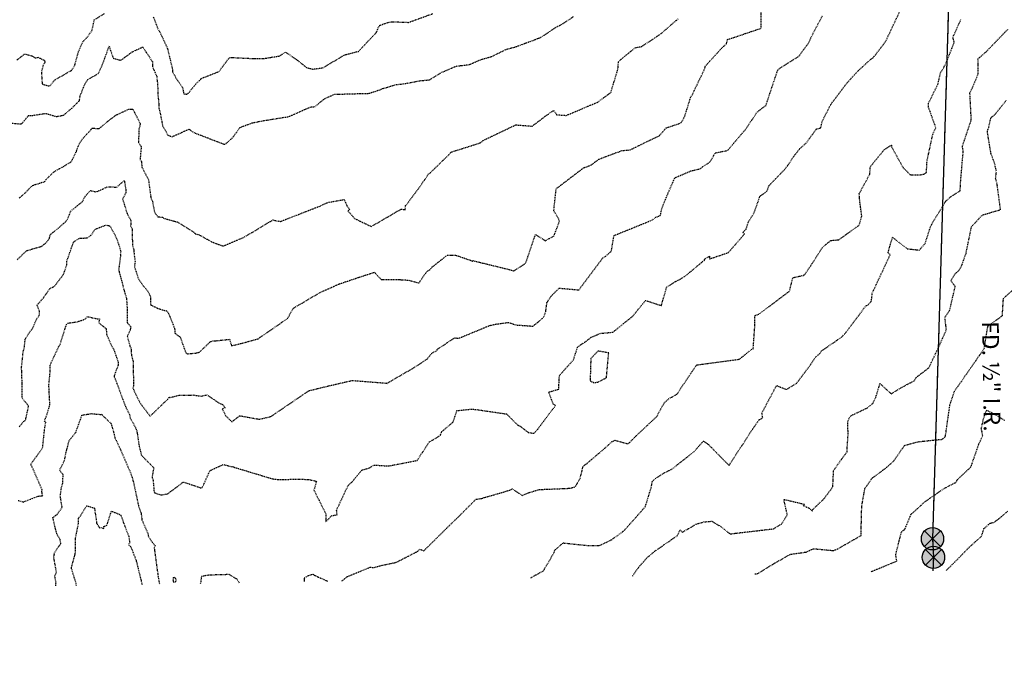
# Model space of a CAD drawing. Units: feet. Extents: x 2037670 to 2039189, y 13683042 to 13685614.
# Drawn here: x 2038746 to 2038922, y 13683597 to 13683713 of the extents above; entities that cross this region are included whole.
import ezdxf

# ---------------------------------------------------------------- set-up
doc = ezdxf.new("R2010")
doc.units = ezdxf.units.FT
doc.header["$MEASUREMENT"] = 0
doc.linetypes.add('HIDDEN2', pattern=[0.1875, 0.125, -0.0625])
doc.linetypes.add('MP 1249800$0$PHANTOM2', pattern=[1.25, 0.625, -0.125, 0.125, -0.125, 0.125, -0.125])
for name, color, linetype in [('CE-TOPO-MAJR', 37, 'HIDDEN2'), ('CE-TOPO-MINR', 39, 'HIDDEN2'), ('MP 1249800$0$VE-BNDY', 253, 'MP 1249800$0$PHANTOM2'), ('MP1229401$0$FILL-FOUND', 1, 'Continuous'), ('MP1229401$0$VE-MNMT-ANNO', 51, 'Continuous'), ('MP1229401$0$VE-MNMT-SYMB', 2, 'Continuous'), ('XC 12498-02 BV$0$VE-BNDY', 253, 'Continuous')]:
    doc.layers.add(name, color=color, linetype=linetype)
doc.layers.add('MP 1249800$0$CP-PROP-BNDY', color=253, linetype='Continuous', lineweight=0)
doc.layers.add('MP1229401$0$VIEW', color=8, linetype='Continuous', plot=False)
doc.styles.add('MP1240500$0$SIMPLEX', font='simplex.shx')

# ---------------------------------------------------------------- blocks, each defined once
blk = doc.blocks.new('MP1229401$0$ironpin')
at = {"layer": 'MP1229401$0$FILL-FOUND'}
h = blk.add_hatch(color=256, dxfattribs=at)
h.dxf.hatch_style = 1
h.paths.add_polyline_path([(-0.04, 0, 1), (0.04, 0, 1)])
at = {"color": 2}
blk.add_circle((0, 0), 0.04, dxfattribs=at)
at = {"layer": 'MP1229401$0$VIEW', "color": 254}
for p, q in [((0.0283, 0.0283), (-0.0283, -0.0283)), ((0.0283, -0.0283), (-0.0283, 0.0283))]:
    blk.add_line(p, q, dxfattribs=at)

msp = doc.modelspace()

# ---------------------------------------------------------------- linework, layer by layer
at = {"layer": 'CE-TOPO-MAJR', "color": 37, "linetype": 'HIDDEN2', "lineweight": -3}
for points, elevation in [([(2038746.008, 13683680.619), (2038747.069, 13683681.532), (2038748.29, 13683682.841), (2038750.268, 13683683.486), (2038750.594, 13683683.596), (2038750.708, 13683683.853), (2038752.131, 13683685.246), (2038753.897, 13683686.295), (2038755.309, 13683687.09), (2038756.224, 13683688.942), (2038756.671, 13683690.184), (2038757.25, 13683691.135), (2038758.861, 13683692.88), (2038758.896, 13683692.928), (2038759.017, 13683693.122), (2038759.205, 13683693.117), (2038760.329, 13683693.087), (2038762.41, 13683694.805), (2038763.413, 13683695.512), (2038765.627, 13683696.55), (2038766.376, 13683696.532), (2038766.575, 13683696.083), (2038767.674, 13683693.928), (2038767.445, 13683692.909), (2038767.348, 13683690.597), (2038767.854, 13683689.771), (2038767.714, 13683688.43), (2038767.66, 13683687.486), (2038767.888, 13683687.183), (2038767.975, 13683686.15), (2038769.142, 13683683.889), (2038769.568, 13683680.763), (2038769.678, 13683680.343), (2038769.844, 13683680.078), (2038770.226, 13683678.096), (2038770.855, 13683677.249), (2038771.662, 13683677.2), (2038771.862, 13683677.011), (2038773.724, 13683676.477), (2038774.301, 13683676.354), (2038777.192, 13683674.561), (2038777.638, 13683674.139), (2038778.095, 13683674.111), (2038780.46, 13683672.782), (2038781.571, 13683672.364), (2038782.565, 13683672.028), (2038786.382, 13683673.662), (2038791.422, 13683676.69), (2038792.802, 13683676.423), (2038800.131, 13683679.291), (2038800.564, 13683679.539), (2038801.429, 13683679.864), (2038804.205, 13683680.362), (2038804.719, 13683679.235), (2038805.188, 13683678.58), (2038804.884, 13683678.316), (2038806.092, 13683676.947), (2038809.076, 13683675.518), (2038814.42, 13683678.64), (2038815.142, 13683678.531), (2038815.22, 13683679.28), (2038815.366, 13683679.389), (2038817.878, 13683682.787), (2038819.362, 13683684.973), (2038819.698, 13683685.195), (2038823.077, 13683688.483), (2038823.261, 13683688.726), (2038823.387, 13683688.847), (2038823.583, 13683688.916), (2038823.881, 13683689.005), (2038828.691, 13683690.542), (2038829.132, 13683690.947), (2038834.612, 13683693.562), (2038834.87, 13683693.677), (2038834.986, 13683693.718), (2038835.08, 13683693.721), (2038837.922, 13683693.496), (2038840.798, 13683695.673), (2038841.637, 13683696.26), (2038841.844, 13683696.268), (2038842.275, 13683695.552), (2038844.024, 13683695.419), (2038849.644, 13683697.805), (2038851.992, 13683699.528), (2038853.265, 13683703.697), (2038853.361, 13683705.029), (2038854.184, 13683705.766), (2038856.406, 13683707.579), (2038857.474, 13683707.74), (2038860.907, 13683709.984), (2038863.659, 13683712.399), (2038863.716, 13683712.43), (2038863.814, 13683712.485), (2038864.12, 13683712.801)], 790), ([(2038756.2, 13683611.221), (2038756.256, 13683611.4), (2038755.338, 13683614.332), (2038755.344, 13683614.402), (2038756.038, 13683616.903), (2038756.085, 13683617.975), (2038756.059, 13683619.604), (2038756.588, 13683622.26), (2038756.589, 13683623.265), (2038757.05, 13683623.797), (2038758.054, 13683625.521), (2038759.469, 13683625.093), (2038759.866, 13683622.386), (2038760.364, 13683621.582), (2038760.618, 13683621.635), (2038761.132, 13683621.44), (2038761.155, 13683621.772), (2038761.711, 13683622.05), (2038762.512, 13683624.538), (2038764.16, 13683623.9), (2038764.644, 13683622.589), (2038764.889, 13683621.855), (2038765.605, 13683620.047), (2038765.798, 13683618.916), (2038765.556, 13683618.54), (2038765.98, 13683618.175), (2038766.93, 13683615.73), (2038766.918, 13683615.681), (2038766.961, 13683615.611), (2038767.011, 13683615.432), (2038767.99, 13683611.424)], 785)]:
    msp.add_lwpolyline(points, dxfattribs=dict(at, elevation=elevation))
at = {"layer": 'CE-TOPO-MINR', "color": 39, "linetype": 'HIDDEN2', "lineweight": -3}
for points, elevation in [([(2038745.568, 13683705.345), (2038746.964, 13683706.441), (2038748.373, 13683706.06), (2038748.91, 13683705.724), (2038749.348, 13683705.853), (2038750.503, 13683705.271), (2038750.616, 13683704.877), (2038750.246, 13683704.347), (2038749.966, 13683703.192), (2038750.1, 13683701.051), (2038751.426, 13683700.657), (2038751.876, 13683701.18), (2038752.316, 13683701.744), (2038755.331, 13683703.479), (2038755.891, 13683704.293), (2038756.623, 13683706.861), (2038757.38, 13683708.594), (2038758.139, 13683709.401), (2038759.041, 13683710.641), (2038759.447, 13683712.511), (2038761.241, 13683713.648)], 792), ([(2038745.599, 13683669.558), (2038747.284, 13683671.166), (2038748.24, 13683671.469), (2038749.919, 13683671.938), (2038750.814, 13683672.594), (2038751.419, 13683673.417), (2038751.541, 13683674.076), (2038752.974, 13683675.219), (2038754.174, 13683676.258), (2038754.666, 13683676.848), (2038755.228, 13683678.281), (2038757.33, 13683679.997), (2038757.8, 13683680.927), (2038758.745, 13683681.97), (2038759.809, 13683681.722), (2038761.856, 13683682.646), (2038763.475, 13683682.575), (2038764.821, 13683683.777), (2038765.106, 13683682.038), (2038765.113, 13683681.56), (2038764.505, 13683680.47), (2038765.314, 13683677.864), (2038766, 13683676.6), (2038765.952, 13683675.629), (2038766.218, 13683675.075), (2038766.277, 13683672.142), (2038766.535, 13683671.331), (2038766.509, 13683671.19), (2038766.749, 13683669.186), (2038766.635, 13683668.301), (2038767.349, 13683666.139), (2038768.14, 13683665.018), (2038768.996, 13683663.991), (2038769.294, 13683663.458), (2038769.521, 13683662.827), (2038769.494, 13683661.51), (2038770.83, 13683660.868), (2038772.022, 13683660.496), (2038772.459, 13683660.417), (2038772.681, 13683659.993), (2038772.816, 13683659.875), (2038772.962, 13683659.412), (2038773.834, 13683657.225), (2038773.895, 13683656.411), (2038774.833, 13683655.714), (2038775.827, 13683652.933), (2038775.838, 13683652.901), (2038776.145, 13683652.718), (2038777.912, 13683652.897), (2038778.255, 13683653.006), (2038780.204, 13683654.85), (2038780.679, 13683655.056), (2038781.081, 13683655.05), (2038783.664, 13683655.328), (2038784.046, 13683654.163), (2038786.23, 13683654.707), (2038788.806, 13683655.42), (2038794.046, 13683659.04), (2038795.131, 13683660.898), (2038799.777, 13683663.643), (2038803.181, 13683665.185), (2038806.758, 13683666.398), (2038809.622, 13683667.321), (2038810.824, 13683666.057), (2038814.231, 13683666.009), (2038815.813, 13683665.913), (2038817.603, 13683665.403), (2038819.009, 13683667.442), (2038819.535, 13683667.756), (2038820.008, 13683668.272), (2038822.678, 13683670.393), (2038824.143, 13683670.399), (2038826.804, 13683669.498), (2038827.009, 13683669.399), (2038827.281, 13683669.303), (2038827.28, 13683669.406), (2038833.142, 13683667.983), (2038834.606, 13683667.57), (2038836.719, 13683668.937), (2038837.15, 13683670.136), (2038838.487, 13683674.099), (2038840.225, 13683672.981), (2038841.799, 13683673.807), (2038841.979, 13683674.289), (2038842.824, 13683676.562), (2038841.774, 13683678.334), (2038842.194, 13683682.239), (2038842.377, 13683682.427), (2038847.074, 13683686.005), (2038848.469, 13683686.545), (2038849.907, 13683687.609), (2038853.987, 13683689.124), (2038855.48, 13683689.259), (2038857.567, 13683690.295), (2038860.67, 13683691.779), (2038861.911, 13683693.181), (2038864.497, 13683694.048), (2038864.799, 13683694.387), (2038865.265, 13683695.338), (2038866.287, 13683698.612), (2038866.51, 13683698.958), (2038868.249, 13683702.583), (2038868.847, 13683703.801), (2038868.886, 13683704.193), (2038871.804, 13683707.422), (2038872.703, 13683708.23), (2038872.915, 13683709.021), (2038874.013, 13683709.374), (2038878.936, 13683711.045), (2038878.91, 13683714.035)], 789), ([(2038745.825, 13683626.481), (2038746.697, 13683626.175), (2038749.38, 13683627.233), (2038750.193, 13683627.291), (2038750.034, 13683628.069), (2038750.093, 13683628.386), (2038748.215, 13683632.66), (2038748.076, 13683632.94), (2038750.179, 13683635.873), (2038750.594, 13683639.676), (2038750.764, 13683640.403), (2038750.521, 13683640.667), (2038750.949, 13683641.785), (2038751.482, 13683643.575), (2038751.318, 13683646.799), (2038751.322, 13683647.25), (2038751.548, 13683649.676), (2038751.546, 13683650.785), (2038753.104, 13683654.05), (2038753.199, 13683654.21), (2038753.223, 13683654.226), (2038753.321, 13683654.416), (2038754.453, 13683657.984), (2038754.746, 13683658.226), (2038756.31, 13683658.437), (2038757.785, 13683658.923), (2038758.205, 13683659.402), (2038759.724, 13683659.04), (2038760.392, 13683658.961), (2038760.232, 13683658.302), (2038761.557, 13683657.221), (2038761.664, 13683656.128), (2038762.689, 13683653.844), (2038762.89, 13683653.623), (2038763.715, 13683651.237), (2038763.736, 13683650.775), (2038762.992, 13683648.759), (2038763.016, 13683648.665), (2038763.01, 13683648.571), (2038763.201, 13683648.175), (2038764.916, 13683643.567), (2038765.168, 13683642.99), (2038765.759, 13683641.842), (2038765.874, 13683641.188), (2038766.757, 13683639.662), (2038766.927, 13683639.235), (2038767.091, 13683638.765), (2038767.481, 13683636.165), (2038767.884, 13683634.552), (2038770.092, 13683632.325), (2038769.788, 13683630.586), (2038769.986, 13683630.087), (2038770.155, 13683627.876), (2038771.406, 13683627.44), (2038772.552, 13683627.648), (2038774.942, 13683629.372), (2038775.218, 13683629.69), (2038775.444, 13683629.762), (2038778.666, 13683628.666), (2038778.859, 13683628.905), (2038780.179, 13683631.817), (2038782.426, 13683632.838), (2038782.632, 13683632.896), (2038782.784, 13683632.846), (2038782.799, 13683632.835), (2038784.361, 13683632.454), (2038791.408, 13683630.32), (2038792.294, 13683630.219), (2038796.154, 13683630.262), (2038797.877, 13683630.228), (2038799.257, 13683629.882), (2038798.8, 13683628.299), (2038800.934, 13683624.041), (2038800.949, 13683622.661), (2038801.944, 13683623.72), (2038802.933, 13683623.894), (2038802.856, 13683624.739), (2038804.93, 13683629.155), (2038805.55, 13683629.699), (2038807.37, 13683631.885), (2038808.752, 13683632.301), (2038809.574, 13683632.801), (2038812.146, 13683632.638), (2038817.284, 13683633.626), (2038819.472, 13683636.931), (2038821.456, 13683638.132), (2038821.736, 13683638.809), (2038823.75, 13683640.512), (2038824.421, 13683642.544), (2038827.1, 13683642.838), (2038828.512, 13683642.651), (2038833.324, 13683641.95), (2038835.258, 13683639.995), (2038835.634, 13683639.833), (2038837.196, 13683638.638), (2038838.201, 13683638.481), (2038838.916, 13683639.232), (2038838.957, 13683639.296), (2038841.518, 13683642.763), (2038841.93, 13683643.18), (2038842.083, 13683643.47), (2038841.706, 13683643.668), (2038840.863, 13683645.856), (2038842.655, 13683646.4), (2038842.787, 13683648.833), (2038845.307, 13683651.649), (2038846.061, 13683653.994), (2038847.413, 13683654.851), (2038848.499, 13683655.699), (2038849.353, 13683656.042), (2038849.967, 13683656.374), (2038852.365, 13683656.594), (2038855.887, 13683659.437), (2038858.214, 13683662.284), (2038861.052, 13683661.356), (2038861.993, 13683664.638), (2038863.52, 13683665.645), (2038864.218, 13683665.99), (2038865.358, 13683666.666), (2038868.439, 13683669.235), (2038868.793, 13683669.463), (2038868.794, 13683669.677), (2038869.694, 13683670.236), (2038869.675, 13683669.713), (2038873.038, 13683670.847), (2038875.935, 13683674.173), (2038875.646, 13683674.476), (2038876.229, 13683675.047), (2038876.661, 13683676.358), (2038877.714, 13683678.093), (2038878.707, 13683680.92), (2038879.992, 13683681.855), (2038880.312, 13683682.821), (2038883.295, 13683685.902), (2038884.992, 13683688.387), (2038885.874, 13683689.477), (2038886.955, 13683690.434), (2038888.86, 13683693.008), (2038889.625, 13683693.217), (2038889.87, 13683694.364), (2038890.177, 13683694.966), (2038891.376, 13683697.312), (2038891.663, 13683697.729), (2038894.289, 13683701.214), (2038896.316, 13683703.425), (2038898.581, 13683705.486), (2038898.909, 13683705.691), (2038899.179, 13683705.989), (2038901.234, 13683708.657), (2038903.885, 13683714.292)], 787), ([(2038746.006, 13683639.668), (2038746.769, 13683640.584), (2038747.126, 13683640.826), (2038747.677, 13683643.367), (2038746.624, 13683644.627), (2038746.52, 13683645.004), (2038746.505, 13683647.664), (2038746.426, 13683649.921), (2038746.412, 13683650.169), (2038746.396, 13683650.249), (2038746.508, 13683651.175), (2038746.701, 13683653.101), (2038746.747, 13683653.232), (2038746.884, 13683653.669), (2038747.082, 13683655.427), (2038748.448, 13683657.426), (2038749.147, 13683659.047), (2038749.592, 13683659.543), (2038749.601, 13683660.448), (2038749.208, 13683661.453), (2038750.404, 13683662.854), (2038751.429, 13683664.346), (2038752.381, 13683664.888), (2038753.943, 13683666.97), (2038754.526, 13683668.662), (2038754.529, 13683669.319), (2038755.575, 13683672.318), (2038755.621, 13683672.558), (2038755.847, 13683672.821), (2038756.772, 13683673.415), (2038758.191, 13683673.49), (2038758.845, 13683673.944), (2038759.569, 13683675.009), (2038761.455, 13683675.775), (2038762.221, 13683675.649), (2038763.201, 13683673.883), (2038763.354, 13683673.488), (2038763.483, 13683673.292), (2038764.181, 13683671.101), (2038764.099, 13683670.659), (2038764.137, 13683670.34), (2038763.799, 13683667.719), (2038763.895, 13683667.43), (2038764.744, 13683664.217), (2038764.767, 13683664.086), (2038765.206, 13683662.654), (2038765.329, 13683660.856), (2038765.354, 13683658.284), (2038765.983, 13683657.568), (2038765.854, 13683656.932), (2038765.35, 13683655.857), (2038765.839, 13683654.112), (2038766.009, 13683653.796), (2038766.096, 13683652.457), (2038766.385, 13683651.385), (2038766.479, 13683646.861), (2038766.371, 13683646.615), (2038766.561, 13683646.105), (2038766.739, 13683645.695), (2038767.636, 13683643.94), (2038769.446, 13683641.552), (2038772.539, 13683644.544), (2038772.638, 13683644.612), (2038772.859, 13683645.038), (2038772.941, 13683644.885), (2038774.668, 13683645.306), (2038777.17, 13683645.351), (2038778.573, 13683645.143), (2038779.584, 13683645.366), (2038782.002, 13683643.806), (2038782.458, 13683643.632), (2038782.884, 13683643.047), (2038782.371, 13683642.808), (2038783.004, 13683641.604), (2038784.091, 13683640.544), (2038785.489, 13683641.63), (2038789.001, 13683641.017), (2038791.069, 13683641.489), (2038797.869, 13683646.103), (2038800.487, 13683646.756), (2038805.648, 13683647.955), (2038811.534, 13683647.491), (2038811.688, 13683647.532), (2038811.838, 13683647.375), (2038812.364, 13683647.725), (2038816.65, 13683650.2), (2038819.145, 13683651.838), (2038819.833, 13683652.79), (2038820.895, 13683653.349), (2038820.817, 13683653.479), (2038824.027, 13683655.594), (2038824.741, 13683655.51), (2038830.4, 13683657.839), (2038830.419, 13683657.807), (2038830.694, 13683657.867), (2038831.048, 13683657.983), (2038833.669, 13683658.357), (2038834.98, 13683657.9), (2038838.033, 13683657.675), (2038839.031, 13683658.476), (2038839.893, 13683659.2), (2038840.32, 13683660.226), (2038840.552, 13683661.923), (2038841.249, 13683663.009), (2038842.744, 13683664.488), (2038846.276, 13683664.17), (2038850.518, 13683669.837), (2038850.576, 13683669.933), (2038851.093, 13683670.233), (2038852.098, 13683671.104), (2038852.542, 13683673.836), (2038852.91, 13683674.047), (2038859.374, 13683676.673), (2038860.069, 13683677.194), (2038860.883, 13683677.497), (2038861.124, 13683678.707), (2038862.191, 13683681.361), (2038863.428, 13683684.135), (2038863.724, 13683684.37), (2038866.348, 13683685.474), (2038867.949, 13683685.859), (2038869.806, 13683687.142), (2038870.697, 13683688.72), (2038870.921, 13683688.739), (2038872.916, 13683689.151), (2038876.304, 13683693.126), (2038877.889, 13683695.564), (2038878.126, 13683695.941), (2038879.585, 13683697.072), (2038879.764, 13683697.135), (2038881.208, 13683701.491), (2038881.909, 13683703.563), (2038882.073, 13683703.69), (2038882.274, 13683703.871), (2038885.685, 13683706.017), (2038887.506, 13683708.512), (2038887.953, 13683709.573), (2038889.963, 13683713.364)], 788), ([(2038770.005, 13683713.097), (2038770.829, 13683710.954), (2038771.141, 13683710.454), (2038771.897, 13683708.816), (2038772.544, 13683707.427), (2038773.379, 13683703.956), (2038773.432, 13683703.864), (2038773.424, 13683703.805), (2038773.469, 13683703.554), (2038773.466, 13683703.207), (2038773.82, 13683702.623), (2038774.045, 13683702.146), (2038775.266, 13683700.399), (2038775.46, 13683699.286), (2038775.913, 13683699.243), (2038776.081, 13683699.258), (2038776.514, 13683699.587), (2038776.761, 13683700.006), (2038777.379, 13683700.708), (2038777.805, 13683701.261), (2038778.308, 13683701.662), (2038778.514, 13683701.776), (2038778.601, 13683702.047), (2038781.778, 13683703.271), (2038783.666, 13683705.819), (2038788.312, 13683705.588), (2038789.811, 13683705.609), (2038792.547, 13683706.056), (2038793.72, 13683706.777), (2038796.131, 13683705.086), (2038797.469, 13683703.975), (2038798.606, 13683703.717), (2038800.41, 13683703.946), (2038804.264, 13683706.256), (2038806.779, 13683706.893), (2038809.981, 13683710.272), (2038810.522, 13683711.536), (2038811.902, 13683712.022), (2038812.786, 13683712.205), (2038815.755, 13683712.081), (2038820.149, 13683713.674)], 792), ([(2038743.165, 13683694.191), (2038746.129, 13683693.899), (2038746.345, 13683693.898), (2038746.453, 13683693.945), (2038746.507, 13683694.018), (2038747.603, 13683695.338), (2038747.657, 13683695.414), (2038748.085, 13683695.376), (2038750.745, 13683695.788), (2038752.638, 13683695.227), (2038753.937, 13683695.464), (2038755.421, 13683696.718), (2038756.776, 13683698.062), (2038756.886, 13683698.893), (2038757.187, 13683699.594), (2038757.734, 13683701.004), (2038758.305, 13683701.841), (2038760.211, 13683702.966), (2038760.939, 13683704.573), (2038762.098, 13683707.817), (2038762.832, 13683705.66), (2038764.186, 13683705.291), (2038766.213, 13683706.781), (2038768.137, 13683707.675), (2038768.757, 13683706.699), (2038769.286, 13683705.946), (2038769.847, 13683705.074), (2038769.853, 13683704.215), (2038770.051, 13683703.709), (2038770.625, 13683702.426), (2038770.775, 13683700.955), (2038770.855, 13683698.984), (2038771.021, 13683697.237), (2038770.982, 13683696.798), (2038771.187, 13683696.067), (2038771.687, 13683693.563), (2038772.64, 13683691.885), (2038773.367, 13683691.599), (2038776.238, 13683692.886), (2038776.366, 13683692.932), (2038776.52, 13683692.887), (2038777.284, 13683692.344), (2038782.248, 13683690.44), (2038782.708, 13683690.255), (2038782.923, 13683690.275), (2038784.154, 13683691.361), (2038785.563, 13683693.277), (2038787.723, 13683694.071), (2038789.335, 13683694.413), (2038794.291, 13683695.212), (2038797.285, 13683696.546), (2038798.285, 13683696.966), (2038798.949, 13683696.965), (2038800.671, 13683698.395), (2038802.275, 13683699.112), (2038802.49, 13683699.209), (2038808.704, 13683699.379), (2038810.636, 13683700.019), (2038811.074, 13683700.213), (2038813.553, 13683700.944), (2038814.913, 13683701.084), (2038817.939, 13683701.656), (2038818.9, 13683701.734), (2038819.503, 13683701.812), (2038821.731, 13683703.149), (2038824.353, 13683704.269), (2038825.853, 13683704.424), (2038826.652, 13683704.529), (2038828.79, 13683705.464), (2038830.491, 13683705.902), (2038833.285, 13683707.264), (2038835.057, 13683707.739), (2038836.695, 13683708.357), (2038838.305, 13683708.946), (2038839.02, 13683709.245), (2038839.29, 13683709.293), (2038842.314, 13683711.296), (2038843.328, 13683711.797), (2038845.378, 13683713.17)], 791), ([(2038803.822, 13683612.04), (2038804.765, 13683612.82), (2038808.858, 13683614.496), (2038809.613, 13683614.45), (2038810.66, 13683614.769), (2038813.549, 13683615.382), (2038817.097, 13683617.196), (2038817.448, 13683617.403), (2038817.71, 13683617.723), (2038818.495, 13683617.45), (2038823.779, 13683622.671), (2038823.964, 13683622.78), (2038824.04, 13683622.908), (2038824.821, 13683623.661), (2038827.835, 13683626.68), (2038828.74, 13683626.798), (2038834.101, 13683628.366), (2038834.29, 13683628.562), (2038836.113, 13683627.351), (2038837.227, 13683627.837), (2038839.147, 13683628.416), (2038844.658, 13683628.645), (2038845.433, 13683628.845), (2038845.697, 13683629.057), (2038846.505, 13683630.407), (2038846.868, 13683631.879), (2038846.997, 13683632.545), (2038847.727, 13683633.105), (2038850.812, 13683635.717), (2038852.194, 13683636.989), (2038852.714, 13683637.258), (2038855.09, 13683636.577), (2038856.44, 13683637.934), (2038860.223, 13683641.502), (2038861.532, 13683643.893), (2038862.343, 13683644.654), (2038863.846, 13683645.504), (2038867.107, 13683650.367), (2038867.338, 13683650.675), (2038867.437, 13683650.736), (2038875.013, 13683651.747), (2038877.197, 13683653.509), (2038877.506, 13683653.619), (2038877.82, 13683658.032), (2038877.784, 13683659.557), (2038878.619, 13683659.888), (2038884.018, 13683663.968), (2038884.609, 13683666.363), (2038886.537, 13683666.784), (2038886.735, 13683666.923), (2038887.127, 13683667.439), (2038889.908, 13683671.775), (2038891.394, 13683673.02), (2038892.827, 13683673.145), (2038896.492, 13683675.765), (2038896.954, 13683677.393), (2038896.588, 13683680.236), (2038896.504, 13683681.409), (2038898.389, 13683684.87), (2038898.498, 13683686.239), (2038901.007, 13683689.322), (2038902.025, 13683689.984), (2038902.298, 13683690.099), (2038902.293, 13683689.811), (2038904.321, 13683686.118), (2038905.611, 13683684.809), (2038907.45, 13683684.797), (2038908.067, 13683684.906), (2038908.546, 13683685.214), (2038908.65, 13683687.249), (2038909.678, 13683692.02), (2038910.234, 13683693.228), (2038908.884, 13683696.975), (2038908.937, 13683697.642), (2038910.596, 13683700.994), (2038911.067, 13683703.022), (2038911.987, 13683704.617), (2038913.532, 13683708.515), (2038913.272, 13683709.386), (2038914.735, 13683712.621)], 786), ([(2038752.524, 13683611.158), (2038752.589, 13683611.728), (2038752.364, 13683612.993), (2038752.68, 13683613.581), (2038752.183, 13683616.306), (2038752.357, 13683617.169), (2038753.441, 13683618.767), (2038753.296, 13683619.599), (2038752.821, 13683620.264), (2038752.483, 13683621.37), (2038752.031, 13683623.389), (2038752.761, 13683623.96), (2038753.68, 13683625.225), (2038753.342, 13683627.237), (2038753.568, 13683628.812), (2038753.81, 13683629.571), (2038753.848, 13683631.052), (2038753.251, 13683631.904), (2038754.131, 13683633.669), (2038754.284, 13683634.624), (2038754.929, 13683637.135), (2038756.124, 13683638.652), (2038757.244, 13683641.749), (2038758.955, 13683642.014), (2038760.683, 13683641.859), (2038760.792, 13683641.895), (2038760.849, 13683641.768), (2038762.438, 13683640.241), (2038762.897, 13683638.699), (2038763.145, 13683637.667), (2038764.121, 13683635.601), (2038764.224, 13683635.377), (2038764.307, 13683635.158), (2038766, 13683631.253), (2038766.363, 13683630.093), (2038766.365, 13683630.055), (2038766.437, 13683629.798), (2038767.408, 13683625.308), (2038767.687, 13683624.58), (2038767.817, 13683624.206), (2038767.978, 13683622.977), (2038769.055, 13683620.516), (2038769.119, 13683620.097), (2038769.694, 13683619.171), (2038770.323, 13683618.364), (2038770.175, 13683617.973), (2038770.818, 13683613.239), (2038770.809, 13683613.199), (2038771.118, 13683611.478)], 786), ([(2038912.064, 13683613.9), (2038913.652, 13683615.459), (2038916.176, 13683618.044), (2038918.431, 13683620.059), (2038918.847, 13683621.411), (2038919.946, 13683622.377), (2038920.632, 13683622.525), (2038921.484, 13683623.138), (2038923.132, 13683624.544)], 781), ([(2038778.477, 13683611.604), (2038778.571, 13683611.949), (2038778.629, 13683612.479), (2038778.717, 13683612.908), (2038779.949, 13683613.13), (2038782.188, 13683613.207), (2038783.541, 13683613.241), (2038784.995, 13683612.4), (2038785.42, 13683611.724)], 786), ([(2038797.096, 13683611.924), (2038797.104, 13683612.443), (2038797.124, 13683612.622), (2038797.792, 13683612.999), (2038798.62, 13683613.254), (2038798.827, 13683613.096), (2038799.567, 13683612.748), (2038801.27, 13683611.996)], 786)]:
    msp.add_lwpolyline(points, dxfattribs=dict(at, elevation=elevation))
at = {"layer": 'CE-TOPO-MINR', "color": 39, "linetype": 'HIDDEN2', "lineweight": -3, "elevation": 787}
for points in [[(2038848.404, 13683651.874), (2038848.285, 13683647.881), (2038848.965, 13683647.547), (2038849.656, 13683647.653), (2038851.231, 13683648.448), (2038851.262, 13683649.109), (2038851.619, 13683652.872), (2038849.713, 13683653.225), (2038848.404, 13683651.874)], [(2038774.055, 13683612.47), (2038773.643, 13683612.701), (2038773.544, 13683612.236), (2038773.572, 13683612.077), (2038773.629, 13683611.853), (2038774.047, 13683611.908), (2038774.096, 13683612.205), (2038774.055, 13683612.47)]]:
    msp.add_lwpolyline(points, close=True, dxfattribs=at)
at = {"layer": 'MP 1249800$0$CP-PROP-BNDY'}
msp.add_lwpolyline([(2038909.703, 13683613.86), (2038909.8, 13683616.27), (2038909.63, 13683619.6), (2038916.957, 13683864.021), (2038786.496, 13683861.779, 0.4142136), (2038771.756, 13683846.523), (2038711.765, 13683845.492, 0.4142136), (2038696.51, 13683860.232), (2038486.541, 13683856.624, 0.4142136), (2038471.801, 13683841.368), (2038421.808, 13683840.509, 0.4142136), (2038406.553, 13683855.249), (2038196.584, 13683851.64, 0.4142136), (2038181.844, 13683836.385), (2038131.851, 13683835.526, 0.4142136), (2038116.595, 13683850.266), (2037923.933, 13683846.954), (2037924.986, 13683596.935)], format="xyb", dxfattribs=at)
at = {"layer": 'MP 1249800$0$VE-BNDY'}
msp.add_lwpolyline([(2038940.91, 13685218.58), (2038942.25, 13684995.51), (2038941.99, 13684988.5), (2038941.67, 13684912.23), (2038940.42, 13684769.49), (2038933.81, 13684426.24), (2038909.63, 13683619.6), (2038909.8, 13683616.27), (2038909.703, 13683613.86)], dxfattribs=at)

# ---------------------------------------------------------------- block references
at = {"layer": 'MP1229401$0$VE-MNMT-SYMB', "xscale": 49.99999999999999, "yscale": 49.99999999999999, "zscale": 49.99999999999999}
for p in [(2038909.63, 13683619.6, 782.19), (2038909.8, 13683616.27, 782.04)]:
    msp.add_blockref('MP1229401$0$ironpin', p, dxfattribs=at)

# ---------------------------------------------------------------- next in the draw order: texts
at = {"layer": 'MP1229401$0$VE-MNMT-ANNO', "insert": (2038919.941, 13683638.798, 782.19), "char_height": 3, "width": 24.52857, "attachment_point": 6, "rotation": 270.98463, "style": 'MP1240500$0$SIMPLEX', "bg_fill": 3, "box_fill_scale": 1.166667, "bg_fill_color": 256, "bg_fill_true_color": 13158600, "bg_fill_transparency": 0}
msp.add_mtext('FD. ½" I.R.', dxfattribs=at)

# ---------------------------------------------------------------- next in the draw order: linework, layer by layer
at = {"layer": 'CE-TOPO-MAJR', "color": 37, "linetype": 'HIDDEN2', "lineweight": -3, "elevation": 785}
msp.add_lwpolyline([(2038837.654, 13683612.621), (2038839.473, 13683613.617), (2038839.905, 13683613.829), (2038841.816, 13683617.087), (2038841.928, 13683617.525), (2038843.429, 13683618.856), (2038847.945, 13683618.387), (2038849.924, 13683618.377), (2038852.132, 13683619.417), (2038854.045, 13683620.805), (2038854.411, 13683621.093), (2038856.438, 13683623.373), (2038858.187, 13683625.374), (2038859.234, 13683628.783), (2038859.423, 13683629.851), (2038859.973, 13683630.373), (2038861.172, 13683631.156), (2038861.68, 13683631.452), (2038862.265, 13683631.756), (2038862.906, 13683632.034), (2038866.927, 13683635.219), (2038868.589, 13683637.107), (2038869.403, 13683636.559), (2038872.544, 13683633.362), (2038873.202, 13683632.729), (2038873.28, 13683632.921), (2038877.642, 13683639.599), (2038878.592, 13683640.934), (2038879.213, 13683641.219), (2038879.066, 13683642.114), (2038881.617, 13683646.932), (2038881.729, 13683647.019), (2038883.445, 13683646.357), (2038885.244, 13683647.399), (2038887.611, 13683650.531), (2038888.652, 13683652.112), (2038889.411, 13683652.744), (2038889.723, 13683653.227), (2038893.315, 13683655.689), (2038894.045, 13683656.456), (2038895.05, 13683657.815), (2038897.744, 13683661.395), (2038897.981, 13683661.361), (2038898.685, 13683662.161), (2038898.839, 13683663.591), (2038902.055, 13683670.468), (2038901.664, 13683670.814), (2038902.457, 13683673.593), (2038905.102, 13683671.535), (2038907.283, 13683671.31), (2038908.307, 13683672.488), (2038909.36, 13683675.711), (2038912.032, 13683680.123), (2038912.366, 13683680.361), (2038912.945, 13683680.901), (2038914.588, 13683681.924), (2038914.687, 13683683.704), (2038915.135, 13683689.006), (2038914.991, 13683689.877), (2038916.449, 13683694.199), (2038916.592, 13683694.812), (2038916.538, 13683695.454), (2038916.333, 13683699.454), (2038916.792, 13683700.41), (2038917.837, 13683702.873), (2038917.778, 13683705.553), (2038919.189, 13683706.773), (2038923.143, 13683710.86)], dxfattribs=at)
at = {"layer": 'CE-TOPO-MINR', "color": 39, "linetype": 'HIDDEN2', "lineweight": -3}
for points, elevation in [([(2038855.903, 13683612.935), (2038856.998, 13683614.519), (2038858.617, 13683616.358), (2038858.907, 13683616.555), (2038859.907, 13683617.397), (2038863.915, 13683620.158), (2038864.383, 13683621.173), (2038864.831, 13683620.762), (2038867.284, 13683622.242), (2038868.679, 13683622.615), (2038870.074, 13683622.738), (2038871.636, 13683621.836), (2038872.849, 13683620.867), (2038873.348, 13683620.459), (2038875.217, 13683620.694), (2038881.133, 13683621.383), (2038882.555, 13683622.219), (2038883.626, 13683623.864), (2038883.064, 13683626.327), (2038883.047, 13683626.645), (2038886.666, 13683625.784), (2038886.463, 13683625.568), (2038887.56, 13683625.052), (2038888.126, 13683624.538), (2038888.19, 13683624.865), (2038890.182, 13683626.746), (2038891.769, 13683628.877), (2038891.906, 13683631.844), (2038894.313, 13683635.18), (2038894.501, 13683638.162), (2038894.465, 13683640.658), (2038894.913, 13683641.58), (2038897.967, 13683643.061), (2038898.931, 13683643.826), (2038899.46, 13683644.895), (2038900.222, 13683647.385), (2038902.222, 13683645.568), (2038904.887, 13683647.155), (2038906.321, 13683647.861), (2038906.715, 13683648.485), (2038908.971, 13683650.226), (2038910.661, 13683653.741), (2038912.123, 13683657.031), (2038911.853, 13683659.265), (2038912.704, 13683660.474), (2038913.706, 13683664.779), (2038912.948, 13683665.78), (2038913.606, 13683666.986), (2038914.328, 13683667.621), (2038914.865, 13683668.523), (2038915.636, 13683670.692), (2038916.614, 13683675.483), (2038918.559, 13683677.586), (2038921.818, 13683678.54), (2038921.199, 13683683.194), (2038920.945, 13683684.078), (2038921.079, 13683685.419), (2038920.763, 13683686.862), (2038920.11, 13683688.592), (2038919.455, 13683692.557), (2038919.698, 13683693.277), (2038920.103, 13683695.011), (2038920.682, 13683695.439), (2038922.831, 13683698.089)], 784), ([(2038877.768, 13683613.311), (2038878.344, 13683613.366), (2038881.464, 13683615.283), (2038884.217, 13683616.856), (2038884.386, 13683616.849), (2038886.986, 13683617.227), (2038888.309, 13683617.824), (2038891.346, 13683617.538), (2038891.852, 13683617.47), (2038892.495, 13683617.703), (2038896.819, 13683620.172), (2038896.957, 13683625.397), (2038897.514, 13683628.586), (2038898.781, 13683630.418), (2038900.258, 13683631.504), (2038901.431, 13683632.407), (2038902.606, 13683633.438), (2038904.629, 13683636.32), (2038907.088, 13683636.985), (2038910.199, 13683637.313), (2038911.318, 13683637.403), (2038911.907, 13683637.78), (2038912.058, 13683638.728), (2038912.758, 13683643.586), (2038913.609, 13683646.126), (2038913.85, 13683646.451), (2038914.215, 13683646.926), (2038917.437, 13683651.569), (2038918.905, 13683653.682), (2038919.516, 13683657.493), (2038919.625, 13683657.742), (2038922.152, 13683659.546), (2038922.338, 13683662.639), (2038925.528, 13683665.499)], 783), ([(2038898.617, 13683613.669), (2038898.69, 13683613.735), (2038898.893, 13683613.821), (2038903.249, 13683615.61), (2038903.04, 13683616.738), (2038904.079, 13683620.854), (2038904.643, 13683621.252), (2038905.036, 13683622.155), (2038905.774, 13683623.954), (2038908.314, 13683626.259), (2038911.695, 13683628.594), (2038913.857, 13683629.718), (2038914.112, 13683630.207), (2038916.515, 13683632.466), (2038917.959, 13683636.603), (2038918.643, 13683638.059), (2038918.377, 13683639.321), (2038918.73, 13683640.888), (2038919.275, 13683642.655), (2038921.077, 13683641.732), (2038922.591, 13683640.753)], 782)]:
    msp.add_lwpolyline(points, dxfattribs=dict(at, elevation=elevation))
at = {"layer": 'XC 12498-02 BV$0$VE-BNDY'}
msp.add_lwpolyline([(2038940.91, 13685218.58), (2038942.25, 13684995.51), (2038941.99, 13684988.5), (2038941.67, 13684912.23), (2038940.42, 13684769.49), (2038933.81, 13684426.24), (2038909.63, 13683619.6), (2038909.8, 13683616.27), (2038909.703, 13683613.86)], dxfattribs=at)

doc.saveas('drawing.dxf')
